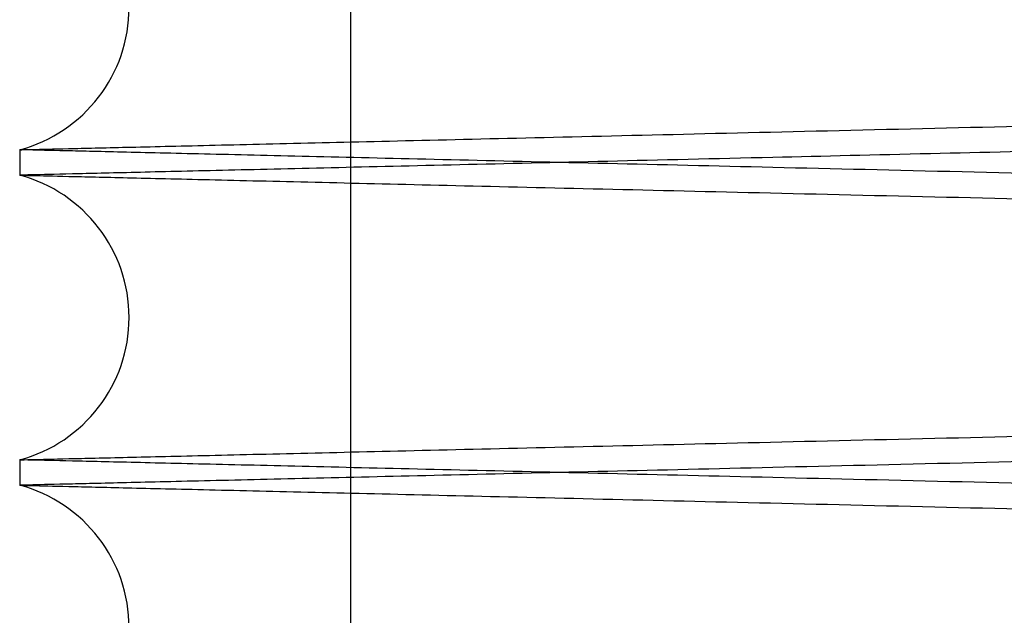
# Paper-space layout 'sales side' of a CAD drawing. Units: inches. Extents: x 0.2 to 10.5, y -0.5 to 7.5.
# Drawn here: x 8.1 to 8.1, y 3.1 to 3.1 of the extents above; entities that cross this region are included whole.
import ezdxf

# ---------------------------------------------------------------- set-up
doc = ezdxf.new("R2010")
doc.units = ezdxf.units.IN
doc.header["$MEASUREMENT"] = 0

psp = doc.layouts.new('sales side')

# ---------------------------------------------------------------- linework, layer by layer
for p, q in [((8.070664931715793, 3.158668743639447), (8.070664931715799, 3.060068743639444)), ((8.070664931715793, 3.158668743639447), (8.070664931715799, 3.060068743639444)), ((8.062138378040585, 3.140982974545377), (8.062138378040585, 3.140327082128269)), ((8.062138378040585, 3.140982974545377), (8.062138378040585, 3.140327082128269)), ((8.062138378040585, 3.132984167180194), (8.062138378040585, 3.13232827476349)), ((8.062138378040585, 3.132984167180194), (8.062138378040585, 3.13232827476349))]:
    psp.add_line(p, q)
for centre, radius, start, end in [((8.061158378031584, 3.144654432019214), 0.003800000000001952, 284.9451800084728, 75.05481999291501), ((8.061158378032339, 3.136655624654232), 0.003800000000000763, 284.9451799967029, 75.05482000330477), ((8.061158378033094, 3.128656817289251), 0.003800000000002148, 284.945179984921, 75.05482001509192)]:
    psp.add_arc(centre, radius, start, end)
for points, knots in [([(8.231738378040676, 3.144338014797911), (8.231672966771189, 3.14433646213836), (8.231546964671573, 3.144333471241454), (8.230561259203883, 3.144310074023594), (8.2290548453775, 3.144274318049554), (8.226935108743382, 3.144224006521583), (8.224246632189047, 3.144160199915531), (8.221016115902891, 3.144083534831925), (8.217285494925083, 3.143995009891268), (8.213014889785027, 3.143893683221667), (8.208278504596684, 3.143781320810497), (8.203118292041925, 3.143658923655594), (8.197592917626553, 3.143527889133236), (8.191648887555111, 3.143386955779614), (8.185397990805036, 3.143238781989463), (8.17889223925551, 3.143084607703368), (8.172194132851244, 3.142925920260761), (8.165243592744135, 3.14276130376934), (8.158176249008879, 3.14259397784103), (8.151054342780077, 3.14242542064303), (8.143937648721758, 3.142257049596574), (8.136765318078519, 3.142087428744714), (8.129682079476188, 3.141919983418014), (8.122747399367652, 3.14175611784161), (8.116015269998593, 3.141597104215151), (8.109430837482535, 3.141441643985855), (8.103611762270729, 3.141304311366992), (8.098538802153303, 3.141184629873269), (8.094078771520783, 3.14107943991103), (8.089737795380032, 3.14097708845717), (8.085498363311736, 3.140877160785092), (8.081287517101488, 3.140777935471565), (8.077199724720035, 3.140681638453266), (8.073388538431692, 3.140591883380866), (8.0700602544343, 3.140513521014666), (8.06725894643392, 3.140447580679343), (8.06501894405959, 3.140394862758952), (8.06338551527415, 3.140356425840244), (8.062335954752456, 3.14033173069116), (8.062204413277708, 3.140328635797979), (8.06213837804067, 3.14032708212827)], [0, 0, 0, 0, 0.02856080627197435, 0.05501684320272278, 0.0816579219156511, 0.1085855747907142, 0.1359057648870852, 0.1623856335295313, 0.1890509846324477, 0.2159301437327938, 0.243249918705156, 0.2697361035556679, 0.2964078030104635, 0.3232933443134871, 0.3506195722287673, 0.3770891303421307, 0.4037437567010953, 0.4306849863529347, 0.4580187910568651, 0.4844942107892886, 0.5111547770600149, 0.538102093748445, 0.5654422076146315, 0.5919195159180513, 0.6185820335507453, 0.6455314253426189, 0.6728738030462514, 0.693186806656345, 0.7135830533481324, 0.7354159047394929, 0.7573522551127707, 0.7803054068417178, 0.8067734559175598, 0.8334750329623375, 0.8603668187593568, 0.8876999184731097, 0.9152303604567589, 0.9429695096488593, 0.97137007961862, 1, 1, 1, 1]), ([(8.231738378040676, 3.144338014797911), (8.231672966771189, 3.14433646213836), (8.231546964671573, 3.144333471241454), (8.230561259203883, 3.144310074023594), (8.2290548453775, 3.144274318049554), (8.226935108743382, 3.144224006521583), (8.224246632189047, 3.144160199915531), (8.221016115902891, 3.144083534831925), (8.217285494925083, 3.143995009891268), (8.213014889785027, 3.143893683221667), (8.208278504596684, 3.143781320810497), (8.203118292041925, 3.143658923655594), (8.197592917626553, 3.143527889133236), (8.191648887555111, 3.143386955779614), (8.185397990805036, 3.143238781989463), (8.17889223925551, 3.143084607703368), (8.172194132851244, 3.142925920260761), (8.165243592744135, 3.14276130376934), (8.158176249008879, 3.14259397784103), (8.151054342780077, 3.14242542064303), (8.143937648721758, 3.142257049596574), (8.136765318078519, 3.142087428744714), (8.129682079476188, 3.141919983418014), (8.122747399367652, 3.14175611784161), (8.116015269998593, 3.141597104215151), (8.109430837482535, 3.141441643985855), (8.103611762270729, 3.141304311366992), (8.098538802153303, 3.141184629873269), (8.094078771520783, 3.14107943991103), (8.089737795380032, 3.14097708845717), (8.085498363311736, 3.140877160785092), (8.081287517101488, 3.140777935471565), (8.077199724720035, 3.140681638453266), (8.073388538431692, 3.140591883380866), (8.0700602544343, 3.140513521014666), (8.06725894643392, 3.140447580679343), (8.06501894405959, 3.140394862758952), (8.06338551527415, 3.140356425840244), (8.062335954752456, 3.14033173069116), (8.062204413277708, 3.140328635797979), (8.06213837804067, 3.14032708212827)], [0, 0, 0, 0, 0.02856080627197435, 0.05501684320272278, 0.0816579219156511, 0.1085855747907142, 0.1359057648870852, 0.1623856335295313, 0.1890509846324477, 0.2159301437327938, 0.243249918705156, 0.2697361035556679, 0.2964078030104635, 0.3232933443134871, 0.3506195722287673, 0.3770891303421307, 0.4037437567010953, 0.4306849863529347, 0.4580187910568651, 0.4844942107892886, 0.5111547770600149, 0.538102093748445, 0.5654422076146315, 0.5919195159180513, 0.6185820335507453, 0.6455314253426189, 0.6728738030462514, 0.693186806656345, 0.7135830533481324, 0.7354159047394929, 0.7573522551127707, 0.7803054068417178, 0.8067734559175598, 0.8334750329623375, 0.8603668187593568, 0.8876999184731097, 0.9152303604567589, 0.9429695096488593, 0.97137007961862, 1, 1, 1, 1]), ([(8.062138378040675, 3.140982974545379), (8.0622037727222, 3.140984519658848), (8.062329524247351, 3.140987490854224), (8.063311743053479, 3.14101069751142), (8.064815020924007, 3.141046213001209), (8.06693523633671, 3.141096299558568), (8.06962617868973, 3.141159861059122), (8.072845799035822, 3.141235899028522), (8.0765729507354, 3.14132390812322), (8.080847798964793, 3.141424829203256), (8.085591355840217, 3.141536788752703), (8.090735142986087, 3.141658162215292), (8.096257919150485, 3.14178844026862), (8.10220936827282, 3.14192878474523), (8.10847156772123, 3.142076404217963), (8.11496122504209, 3.142229327261905), (8.121658175299864, 3.142387071974263), (8.12861651560496, 3.142550903654829), (8.135692386204092, 3.142717426995845), (8.142797035698173, 3.142884550050215), (8.149913611449836, 3.143051875046172), (8.15709472432432, 3.14322063550594), (8.16418646076715, 3.143387212668136), (8.171104769684959, 3.143549636462488), (8.17783746321928, 3.143707626560667), (8.184432116839668, 3.143862303455635), (8.190413315586037, 3.144002524734432), (8.19578489714586, 3.144128404939907), (8.198909548677209, 3.144201597057261), (8.20047571650309, 3.1442382831127)], [0, 0, 0, 0, 0.0398053528359897, 0.07654420377518416, 0.1135381424003935, 0.151336569720995, 0.1894129601996218, 0.2261518016359788, 0.2631456434245085, 0.3009436369425821, 0.3390194536628294, 0.3757669974598298, 0.4127695858920269, 0.450576456331138, 0.4886611931982253, 0.5254186957677918, 0.5624313235823626, 0.6002485261676568, 0.6383437149463054, 0.6751092119949863, 0.712129940180388, 0.74995564888093, 0.7880595152823734, 0.8248275342014879, 0.8618508684986698, 0.8996795221192482, 0.9377864806371415, 0.9688167428004323, 1, 1, 1, 1]), ([(8.062138378040675, 3.140982974545379), (8.0622037727222, 3.140984519658848), (8.062329524247351, 3.140987490854224), (8.063311743053479, 3.14101069751142), (8.064815020924007, 3.141046213001209), (8.06693523633671, 3.141096299558568), (8.06962617868973, 3.141159861059122), (8.072845799035822, 3.141235899028522), (8.0765729507354, 3.14132390812322), (8.080847798964793, 3.141424829203256), (8.085591355840217, 3.141536788752703), (8.090735142986087, 3.141658162215292), (8.096257919150485, 3.14178844026862), (8.10220936827282, 3.14192878474523), (8.10847156772123, 3.142076404217963), (8.11496122504209, 3.142229327261905), (8.121658175299864, 3.142387071974263), (8.12861651560496, 3.142550903654829), (8.135692386204092, 3.142717426995845), (8.142797035698173, 3.142884550050215), (8.149913611449836, 3.143051875046172), (8.15709472432432, 3.14322063550594), (8.16418646076715, 3.143387212668136), (8.171104769684959, 3.143549636462488), (8.17783746321928, 3.143707626560667), (8.184432116839668, 3.143862303455635), (8.190413315586037, 3.144002524734432), (8.19578489714586, 3.144128404939907), (8.198909548677209, 3.144201597057261), (8.20047571650309, 3.1442382831127)], [0, 0, 0, 0, 0.0398053528359897, 0.07654420377518416, 0.1135381424003935, 0.151336569720995, 0.1894129601996218, 0.2261518016359788, 0.2631456434245085, 0.3009436369425821, 0.3390194536628294, 0.3757669974598298, 0.4127695858920269, 0.450576456331138, 0.4886611931982253, 0.5254186957677918, 0.5624313235823626, 0.6002485261676568, 0.6383437149463054, 0.6751092119949863, 0.712129940180388, 0.74995564888093, 0.7880595152823734, 0.8248275342014879, 0.8618508684986698, 0.8996795221192482, 0.9377864806371415, 0.9688167428004323, 1, 1, 1, 1]), ([(8.231738378040676, 3.136972041875357), (8.231672962629737, 3.136973594633213), (8.231546897839445, 3.136976587018197), (8.230560319210582, 3.137000004961839), (8.229053119854118, 3.137035779579725), (8.226933501521094, 3.137086088296517), (8.224246632013156, 3.137149856761913), (8.221016115949745, 3.137226521840251), (8.21728549491239, 3.137315046782323), (8.213014889788512, 3.137416373451551), (8.208278504595759, 3.137528735862836), (8.203118292042262, 3.137651133017716), (8.197592917626148, 3.137782167540105), (8.191648887556436, 3.137923100893691), (8.185397990800164, 3.138071274684004), (8.178892239273113, 3.138225448969581), (8.17219413278473, 3.13838413641419), (8.165243592996921, 3.13854875289808), (8.158176248063315, 3.138716078854723), (8.151050070436662, 3.138884737145895), (8.14393333360388, 3.139053109147049), (8.136761084466217, 3.139222728009725), (8.129682079718291, 3.13939007324985), (8.122747395313615, 3.139553938927437), (8.116015286220609, 3.139712952075898), (8.109430775604698, 3.139868414146559), (8.103131411549809, 3.140017081790712), (8.097163512162732, 3.140157869911752), (8.091576641635491, 3.140289618425241), (8.086324122851796, 3.140413436460534), (8.081521515134583, 3.140526608871607), (8.077198541698111, 3.140628446083273), (8.073387546407174, 3.140718196649587), (8.070060256787059, 3.140796535603501), (8.067258945794283, 3.140862476009365), (8.065018944232753, 3.140915193910606), (8.063385515226607, 3.140953630834518), (8.062335954764562, 3.140978325982199), (8.062204413281755, 3.140981420875572), (8.06213837804067, 3.140982974545377)], [0, 0, 0, 0, 0.02856113035278252, 0.05504135580427336, 0.0817071309605267, 0.1085868080041347, 0.1359073081039889, 0.1623874772147491, 0.1890531308906601, 0.2159325949900942, 0.2432526799612095, 0.2697391653517006, 0.2964111674515189, 0.3232970138260524, 0.3506235518133208, 0.3770934102779879, 0.4037483390882352, 0.4306898744434732, 0.4580239893053924, 0.4844997094556501, 0.5112088902306631, 0.5381082014684183, 0.565448625564165, 0.591926234306818, 0.6185890544803822, 0.6455387520682676, 0.6728814400271473, 0.6993561574914986, 0.7260644458744027, 0.7529629788257738, 0.780302913625746, 0.8067951754728039, 0.8334731433956954, 0.8603652343350796, 0.8876986441988002, 0.915229398571666, 0.9429688625212034, 0.9713697547535689, 1, 1, 1, 1]), ([(8.231738378040676, 3.136972041875357), (8.231672962629737, 3.136973594633213), (8.231546897839445, 3.136976587018197), (8.230560319210582, 3.137000004961839), (8.229053119854118, 3.137035779579725), (8.226933501521094, 3.137086088296517), (8.224246632013156, 3.137149856761913), (8.221016115949745, 3.137226521840251), (8.21728549491239, 3.137315046782323), (8.213014889788512, 3.137416373451551), (8.208278504595759, 3.137528735862836), (8.203118292042262, 3.137651133017716), (8.197592917626148, 3.137782167540105), (8.191648887556436, 3.137923100893691), (8.185397990800164, 3.138071274684004), (8.178892239273113, 3.138225448969581), (8.17219413278473, 3.13838413641419), (8.165243592996921, 3.13854875289808), (8.158176248063315, 3.138716078854723), (8.151050070436662, 3.138884737145895), (8.14393333360388, 3.139053109147049), (8.136761084466217, 3.139222728009725), (8.129682079718291, 3.13939007324985), (8.122747395313615, 3.139553938927437), (8.116015286220609, 3.139712952075898), (8.109430775604698, 3.139868414146559), (8.103131411549809, 3.140017081790712), (8.097163512162732, 3.140157869911752), (8.091576641635491, 3.140289618425241), (8.086324122851796, 3.140413436460534), (8.081521515134583, 3.140526608871607), (8.077198541698111, 3.140628446083273), (8.073387546407174, 3.140718196649587), (8.070060256787059, 3.140796535603501), (8.067258945794283, 3.140862476009365), (8.065018944232753, 3.140915193910606), (8.063385515226607, 3.140953630834518), (8.062335954764562, 3.140978325982199), (8.062204413281755, 3.140981420875572), (8.06213837804067, 3.140982974545377)], [0, 0, 0, 0, 0.02856113035278252, 0.05504135580427336, 0.0817071309605267, 0.1085868080041347, 0.1359073081039889, 0.1623874772147491, 0.1890531308906601, 0.2159325949900942, 0.2432526799612095, 0.2697391653517006, 0.2964111674515189, 0.3232970138260524, 0.3506235518133208, 0.3770934102779879, 0.4037483390882352, 0.4306898744434732, 0.4580239893053924, 0.4844997094556501, 0.5112088902306631, 0.5381082014684183, 0.565448625564165, 0.591926234306818, 0.6185890544803822, 0.6455387520682676, 0.6728814400271473, 0.6993561574914986, 0.7260644458744027, 0.7529629788257738, 0.780302913625746, 0.8067951754728039, 0.8334731433956954, 0.8603652343350796, 0.8876986441988002, 0.915229398571666, 0.9429688625212034, 0.9713697547535689, 1, 1, 1, 1]), ([(8.062138378040675, 3.140327082128269), (8.062203793460759, 3.140325536524817), (8.06232985841331, 3.140322557923968), (8.063316439364328, 3.14029924820364), (8.064823644579779, 3.140263639942742), (8.066943272000108, 3.140213567308193), (8.069630153884756, 3.140150101718365), (8.072860685779032, 3.1400738060707), (8.076591326185502, 3.139985714702222), (8.08086195482523, 3.139884893357333), (8.085598364310782, 3.139773102503876), (8.090758600809105, 3.13965134096648), (8.096283997688985, 3.139521001355062), (8.102228053034684, 3.139380831470741), (8.108478971277963, 3.139233477930694), (8.1149847391497, 3.139080175355659), (8.121682855661954, 3.138922403520063), (8.128633406039464, 3.138758755520091), (8.135700754381956, 3.138592432741044), (8.142826927329038, 3.138424803526482), (8.149943650864504, 3.13825747556072), (8.15711588545015, 3.138088924116883), (8.164194870691684, 3.137922646463415), (8.171129530695145, 3.137759838942397), (8.177861610816, 3.137601863619461), (8.184446091430559, 3.137447425735865), (8.190745427442574, 3.137299745515883), (8.196713300977223, 3.137159898898359), (8.202300148096231, 3.137029036456608), (8.207552643976475, 3.136906055142548), (8.212355235743434, 3.136793650383178), (8.216678199428662, 3.136692505944959), (8.22048919015151, 3.136603367282778), (8.223816476074628, 3.136525563396716), (8.226617790113883, 3.136460073845785), (8.228857798674158, 3.136407716641901), (8.230491235288149, 3.13636954282095), (8.231540800450944, 3.136345016790266), (8.231672342510704, 3.136341943095708), (8.231738378040669, 3.136340400067952)], [0, 0, 0, 0, 0.02856117864532685, 0.05504151201987167, 0.08170739583743122, 0.1085871824816898, 0.1359077942373632, 0.1623880717339639, 0.1890538350512935, 0.2159334104872082, 0.243253610559167, 0.2697401519103679, 0.2964122110987509, 0.3232981162129932, 0.3506247166780769, 0.377094555709493, 0.4037494657835921, 0.4306909838903267, 0.4580250838220034, 0.4845007066414533, 0.5112097898946178, 0.5381090035290615, 0.5654493298377782, 0.5919268016137644, 0.6185894837256447, 0.645539041281613, 0.6728815862489653, 0.6993561926713195, 0.7260643679815981, 0.7529627859045246, 0.7803026007551789, 0.8067948331817569, 0.8334727704615864, 0.8603648289478303, 0.8876982022857504, 0.9152290660132114, 0.9429686398881586, 0.9713696433173047, 1, 1, 1, 1]), ([(8.062138378040675, 3.140327082128269), (8.062203793460759, 3.140325536524817), (8.06232985841331, 3.140322557923968), (8.063316439364328, 3.14029924820364), (8.064823644579779, 3.140263639942742), (8.066943272000108, 3.140213567308193), (8.069630153884756, 3.140150101718365), (8.072860685779032, 3.1400738060707), (8.076591326185502, 3.139985714702222), (8.08086195482523, 3.139884893357333), (8.085598364310782, 3.139773102503876), (8.090758600809105, 3.13965134096648), (8.096283997688985, 3.139521001355062), (8.102228053034684, 3.139380831470741), (8.108478971277963, 3.139233477930694), (8.1149847391497, 3.139080175355659), (8.121682855661954, 3.138922403520063), (8.128633406039464, 3.138758755520091), (8.135700754381956, 3.138592432741044), (8.142826927329038, 3.138424803526482), (8.149943650864504, 3.13825747556072), (8.15711588545015, 3.138088924116883), (8.164194870691684, 3.137922646463415), (8.171129530695145, 3.137759838942397), (8.177861610816, 3.137601863619461), (8.184446091430559, 3.137447425735865), (8.190745427442574, 3.137299745515883), (8.196713300977223, 3.137159898898359), (8.202300148096231, 3.137029036456608), (8.207552643976475, 3.136906055142548), (8.212355235743434, 3.136793650383178), (8.216678199428662, 3.136692505944959), (8.22048919015151, 3.136603367282778), (8.223816476074628, 3.136525563396716), (8.226617790113883, 3.136460073845785), (8.228857798674158, 3.136407716641901), (8.230491235288149, 3.13636954282095), (8.231540800450944, 3.136345016790266), (8.231672342510704, 3.136341943095708), (8.231738378040669, 3.136340400067952)], [0, 0, 0, 0, 0.02856117864532685, 0.05504151201987167, 0.08170739583743122, 0.1085871824816898, 0.1359077942373632, 0.1623880717339639, 0.1890538350512935, 0.2159334104872082, 0.243253610559167, 0.2697401519103679, 0.2964122110987509, 0.3232981162129932, 0.3506247166780769, 0.377094555709493, 0.4037494657835921, 0.4306909838903267, 0.4580250838220034, 0.4845007066414533, 0.5112097898946178, 0.5381090035290615, 0.5654493298377782, 0.5919268016137644, 0.6185894837256447, 0.645539041281613, 0.6728815862489653, 0.6993561926713195, 0.7260643679815981, 0.7529627859045246, 0.7803026007551789, 0.8067948331817569, 0.8334727704615864, 0.8603648289478303, 0.8876982022857504, 0.9152290660132114, 0.9429686398881586, 0.9713696433173047, 1, 1, 1, 1]), ([(8.062138378040675, 3.132984167180194), (8.062203789319302, 3.132985712685798), (8.062329791581007, 3.132988689805427), (8.063315499367627, 3.13301197889575), (8.064821919048745, 3.133047568600895), (8.066941664769924, 3.133097644036593), (8.069630153708895, 3.133161147585953), (8.07286068582575, 3.133237443238865), (8.07659132617333, 3.133325534605958), (8.080861954826714, 3.133426355951145), (8.085598364317343, 3.133538146804747), (8.090758600782328, 3.133659908341356), (8.096283997791, 3.133790247955801), (8.102228052647744, 3.133930417828632), (8.108478972728584, 3.134077771411869), (8.114984733912003, 3.134231073829696), (8.12168287547144, 3.134388846254043), (8.128633330774743, 3.134552492019226), (8.13516173488517, 3.134706131290436), (8.141175347279775, 3.134847597179084), (8.146727235881276, 3.134978154508698), (8.1524248745226, 3.135112088575087), (8.15832322365497, 3.135250685688408), (8.164572661625003, 3.135397472372993), (8.17112958118374, 3.135551411553257), (8.177861597045787, 3.135709385365232), (8.184446095371925, 3.135863823665264), (8.190745425777035, 3.136011503753503), (8.196709721211331, 3.136151266524548), (8.202296872468638, 3.136282136143988), (8.207549771004361, 3.136405126924037), (8.21235381341821, 3.136517565635724), (8.216676980885598, 3.136618714858885), (8.220488207761118, 3.136707859053895), (8.223816475793702, 3.136785685905185), (8.22661779019025, 3.136851175464487), (8.228857798653483, 3.136903532666093), (8.230491235293826, 3.136941706487663), (8.231540800449496, 3.13696623251818), (8.231672342510223, 3.136969306212762), (8.231738378040676, 3.136970849240529)], [0, 0, 0, 0, 0.02856085475939538, 0.05501699968833643, 0.08165818713673532, 0.1085859500069651, 0.1359062519448295, 0.1623862291530709, 0.1890516900786203, 0.2159309606981235, 0.2432508509569347, 0.2697370919487527, 0.2964088486739884, 0.3232944489000177, 0.3506207394793777, 0.3770902783408167, 0.4037448861462171, 0.4306860987340891, 0.458019888694956, 0.4783335599202573, 0.4987304393107301, 0.5205638587693787, 0.542500709109352, 0.565454258773808, 0.591931430293272, 0.6185938100483085, 0.6455430619942601, 0.6728852968950744, 0.6993596030933885, 0.7260191367676279, 0.752965587656316, 0.7803050924713915, 0.8067731125030334, 0.8334746588930111, 0.8603664124212547, 0.8876994757966624, 0.9152300273220452, 0.942969286628119, 0.9713699679877273, 1, 1, 1, 1]), ([(8.062138378040675, 3.132984167180194), (8.062203789319302, 3.132985712685798), (8.062329791581007, 3.132988689805427), (8.063315499367627, 3.13301197889575), (8.064821919048745, 3.133047568600895), (8.066941664769924, 3.133097644036593), (8.069630153708895, 3.133161147585953), (8.07286068582575, 3.133237443238865), (8.07659132617333, 3.133325534605958), (8.080861954826714, 3.133426355951145), (8.085598364317343, 3.133538146804747), (8.090758600782328, 3.133659908341356), (8.096283997791, 3.133790247955801), (8.102228052647744, 3.133930417828632), (8.108478972728584, 3.134077771411869), (8.114984733912003, 3.134231073829696), (8.12168287547144, 3.134388846254043), (8.128633330774743, 3.134552492019226), (8.13516173488517, 3.134706131290436), (8.141175347279775, 3.134847597179084), (8.146727235881276, 3.134978154508698), (8.1524248745226, 3.135112088575087), (8.15832322365497, 3.135250685688408), (8.164572661625003, 3.135397472372993), (8.17112958118374, 3.135551411553257), (8.177861597045787, 3.135709385365232), (8.184446095371925, 3.135863823665264), (8.190745425777035, 3.136011503753503), (8.196709721211331, 3.136151266524548), (8.202296872468638, 3.136282136143988), (8.207549771004361, 3.136405126924037), (8.21235381341821, 3.136517565635724), (8.216676980885598, 3.136618714858885), (8.220488207761118, 3.136707859053895), (8.223816475793702, 3.136785685905185), (8.22661779019025, 3.136851175464487), (8.228857798653483, 3.136903532666093), (8.230491235293826, 3.136941706487663), (8.231540800449496, 3.13696623251818), (8.231672342510223, 3.136969306212762), (8.231738378040676, 3.136970849240529)], [0, 0, 0, 0, 0.02856085475939538, 0.05501699968833643, 0.08165818713673532, 0.1085859500069651, 0.1359062519448295, 0.1623862291530709, 0.1890516900786203, 0.2159309606981235, 0.2432508509569347, 0.2697370919487527, 0.2964088486739884, 0.3232944489000177, 0.3506207394793777, 0.3770902783408167, 0.4037448861462171, 0.4306860987340891, 0.458019888694956, 0.4783335599202573, 0.4987304393107301, 0.5205638587693787, 0.542500709109352, 0.565454258773808, 0.591931430293272, 0.6185938100483085, 0.6455430619942601, 0.6728852968950744, 0.6993596030933885, 0.7260191367676279, 0.752965587656316, 0.7803050924713915, 0.8067731125030334, 0.8334746588930111, 0.8603664124212547, 0.8876994757966624, 0.9152300273220452, 0.942969286628119, 0.9713699679877273, 1, 1, 1, 1]), ([(8.231738378040669, 3.136339207432739), (8.231672966771193, 3.136337654773189), (8.231546964671596, 3.136334663876287), (8.230561259203865, 3.136311266658422), (8.22905484537751, 3.136275510684389), (8.226935108743385, 3.136225199156419), (8.224246632189056, 3.136161392550372), (8.22101611590289, 3.13608472746677), (8.217285494925079, 3.135996202526123), (8.213014889785038, 3.135894875856526), (8.208278504596654, 3.135782513445367), (8.203118292042053, 3.135660116290477), (8.197592917626045, 3.135529081768113), (8.191648887557038, 3.135388148414562), (8.185397990797833, 3.135239974624209), (8.178892239281547, 3.135085800338913), (8.172194132752807, 3.134927112893378), (8.165243593118186, 3.134762496413132), (8.158176247609662, 3.134595170442965), (8.151054347832178, 3.134426613397314), (8.143937629614117, 3.134258241780406), (8.136765390677102, 3.134088623093962), (8.130222263210678, 3.133933945817627), (8.124347242464172, 3.13379511314717), (8.11904167330913, 3.133669776749489), (8.113721928616295, 3.133544146759118), (8.10834959991082, 3.133417317941187), (8.102806447374206, 3.133286501324996), (8.097167046845689, 3.133153462782035), (8.091579929561643, 3.133021708402506), (8.086326992494403, 3.132897880470474), (8.081522938344532, 3.132784673974787), (8.077199760018331, 3.132682831920407), (8.073388528868525, 3.132593075790658), (8.070060257050732, 3.132514713711531), (8.067258945722607, 3.132448773297783), (8.065018944252149, 3.132396055398705), (8.063385515221281, 3.132357618474214), (8.062335954765926, 3.132332923326701), (8.062204413282215, 3.132329828433306), (8.062138378040675, 3.13232827476349)], [0, 0, 0, 0, 0.0285608063242269, 0.05501684330339258, 0.08165792206506726, 0.108585574989405, 0.1359057651357715, 0.1623856338266823, 0.1890509849784022, 0.2159301441279407, 0.2432499191502794, 0.2697361040492867, 0.2964078035528708, 0.3232933449050762, 0.3506195728703647, 0.377089131032169, 0.4037437574399119, 0.4306849871410114, 0.4580187918949977, 0.4844942116758919, 0.5111547779953634, 0.5381020947331283, 0.565442208649344, 0.585757419020482, 0.6061558644749488, 0.6279910219795993, 0.6499296594069903, 0.6728851523146713, 0.6993595694210125, 0.7260192155469803, 0.7529657818136584, 0.7803054064396522, 0.8067734555639275, 0.8334750326575572, 0.8603668185038045, 0.8876999182675714, 0.9152303603016085, 0.9429695095444793, 0.9713700795662205, 1, 1, 1, 1]), ([(8.231738378040669, 3.136339207432739), (8.231672966771193, 3.136337654773189), (8.231546964671596, 3.136334663876287), (8.230561259203865, 3.136311266658422), (8.22905484537751, 3.136275510684389), (8.226935108743385, 3.136225199156419), (8.224246632189056, 3.136161392550372), (8.22101611590289, 3.13608472746677), (8.217285494925079, 3.135996202526123), (8.213014889785038, 3.135894875856526), (8.208278504596654, 3.135782513445367), (8.203118292042053, 3.135660116290477), (8.197592917626045, 3.135529081768113), (8.191648887557038, 3.135388148414562), (8.185397990797833, 3.135239974624209), (8.178892239281547, 3.135085800338913), (8.172194132752807, 3.134927112893378), (8.165243593118186, 3.134762496413132), (8.158176247609662, 3.134595170442965), (8.151054347832178, 3.134426613397314), (8.143937629614117, 3.134258241780406), (8.136765390677102, 3.134088623093962), (8.130222263210678, 3.133933945817627), (8.124347242464172, 3.13379511314717), (8.11904167330913, 3.133669776749489), (8.113721928616295, 3.133544146759118), (8.10834959991082, 3.133417317941187), (8.102806447374206, 3.133286501324996), (8.097167046845689, 3.133153462782035), (8.091579929561643, 3.133021708402506), (8.086326992494403, 3.132897880470474), (8.081522938344532, 3.132784673974787), (8.077199760018331, 3.132682831920407), (8.073388528868525, 3.132593075790658), (8.070060257050732, 3.132514713711531), (8.067258945722607, 3.132448773297783), (8.065018944252149, 3.132396055398705), (8.063385515221281, 3.132357618474214), (8.062335954765926, 3.132332923326701), (8.062204413282215, 3.132329828433306), (8.062138378040675, 3.13232827476349)], [0, 0, 0, 0, 0.0285608063242269, 0.05501684330339258, 0.08165792206506726, 0.108585574989405, 0.1359057651357715, 0.1623856338266823, 0.1890509849784022, 0.2159301441279407, 0.2432499191502794, 0.2697361040492867, 0.2964078035528708, 0.3232933449050762, 0.3506195728703647, 0.377089131032169, 0.4037437574399119, 0.4306849871410114, 0.4580187918949977, 0.4844942116758919, 0.5111547779953634, 0.5381020947331283, 0.565442208649344, 0.585757419020482, 0.6061558644749488, 0.6279910219795993, 0.6499296594069903, 0.6728851523146713, 0.6993595694210125, 0.7260192155469803, 0.7529657818136584, 0.7803054064396522, 0.8067734555639275, 0.8334750326575572, 0.8603668185038045, 0.8876999182675714, 0.9152303603016085, 0.9429695095444793, 0.9713700795662205, 1, 1, 1, 1]), ([(8.231738378040676, 3.128973234510569), (8.231672962629741, 3.128974787268423), (8.231546897839454, 3.128977779653406), (8.23056031921058, 3.12900119759705), (8.22905311985412, 3.12903697221493), (8.226933501521096, 3.129087280931719), (8.224246632013156, 3.129151049397113), (8.221016115949745, 3.129227714475444), (8.21728549491239, 3.129316239417509), (8.213014889788512, 3.129417566086728), (8.208278504595754, 3.129529928498005), (8.20311829204225, 3.129652325652875), (8.197592917626142, 3.129783360175254), (8.19164888755643, 3.129924293528825), (8.185397990800155, 3.13007246731913), (8.178892239273102, 3.13022664160469), (8.172194132784716, 3.13038532904929), (8.165243592996909, 3.130549945533159), (8.158176248063308, 3.130717271489785), (8.151050070436652, 3.130885929780945), (8.143933333603867, 3.131054301782079), (8.136761084466206, 3.13122392064474), (8.129682079718282, 3.131391265884843), (8.122747395313608, 3.131555131562416), (8.1160152862206, 3.131714144710865), (8.109430775604698, 3.131869606781484), (8.103131411549803, 3.132018274425643), (8.097163512162725, 3.132159062546667), (8.091576641635495, 3.132290811060138), (8.086324122851792, 3.132414629095417), (8.081521515134584, 3.132527801506479), (8.07719854169811, 3.132629638718133), (8.073387546407178, 3.132719389284436), (8.070060256787048, 3.132797728238338), (8.067258945794284, 3.1328636686442), (8.065018944232744, 3.132916386545428), (8.06338551522661, 3.132954823469342), (8.062335954764562, 3.132979518617015), (8.062204413281755, 3.13298261351039), (8.06213837804067, 3.132984167180195)], [0, 0, 0, 0, 0.02856113035278476, 0.05504135580427628, 0.0817071309605429, 0.1085868080041588, 0.1359073081040086, 0.1623874772147644, 0.1890531308906733, 0.215932594990116, 0.2432526799612452, 0.2697391653517495, 0.2964111674515612, 0.3232970138260987, 0.3506235518133565, 0.3770934102780399, 0.4037483390883029, 0.4306898744435224, 0.4580239893054214, 0.4844997094556968, 0.5112088902307089, 0.5381082014684426, 0.5654486255642076, 0.5919262343068651, 0.6185890544804034, 0.6455387520682784, 0.6728814400271715, 0.6993561574915151, 0.7260644458744167, 0.7529629788257838, 0.7803029136257656, 0.8067951754728192, 0.8334731433957085, 0.8603652343350838, 0.8876986441988041, 0.9152293985716765, 0.9429688625212048, 0.9713697547535682, 1, 1, 1, 1]), ([(8.231738378040676, 3.128973234510569), (8.231672962629741, 3.128974787268423), (8.231546897839454, 3.128977779653406), (8.23056031921058, 3.12900119759705), (8.22905311985412, 3.12903697221493), (8.226933501521096, 3.129087280931719), (8.224246632013156, 3.129151049397113), (8.221016115949745, 3.129227714475444), (8.21728549491239, 3.129316239417509), (8.213014889788512, 3.129417566086728), (8.208278504595754, 3.129529928498005), (8.20311829204225, 3.129652325652875), (8.197592917626142, 3.129783360175254), (8.19164888755643, 3.129924293528825), (8.185397990800155, 3.13007246731913), (8.178892239273102, 3.13022664160469), (8.172194132784716, 3.13038532904929), (8.165243592996909, 3.130549945533159), (8.158176248063308, 3.130717271489785), (8.151050070436652, 3.130885929780945), (8.143933333603867, 3.131054301782079), (8.136761084466206, 3.13122392064474), (8.129682079718282, 3.131391265884843), (8.122747395313608, 3.131555131562416), (8.1160152862206, 3.131714144710865), (8.109430775604698, 3.131869606781484), (8.103131411549803, 3.132018274425643), (8.097163512162725, 3.132159062546667), (8.091576641635495, 3.132290811060138), (8.086324122851792, 3.132414629095417), (8.081521515134584, 3.132527801506479), (8.07719854169811, 3.132629638718133), (8.073387546407178, 3.132719389284436), (8.070060256787048, 3.132797728238338), (8.067258945794284, 3.1328636686442), (8.065018944232744, 3.132916386545428), (8.06338551522661, 3.132954823469342), (8.062335954764562, 3.132979518617015), (8.062204413281755, 3.13298261351039), (8.06213837804067, 3.132984167180195)], [0, 0, 0, 0, 0.02856113035278476, 0.05504135580427628, 0.0817071309605429, 0.1085868080041588, 0.1359073081040086, 0.1623874772147644, 0.1890531308906733, 0.215932594990116, 0.2432526799612452, 0.2697391653517495, 0.2964111674515612, 0.3232970138260987, 0.3506235518133565, 0.3770934102780399, 0.4037483390883029, 0.4306898744435224, 0.4580239893054214, 0.4844997094556968, 0.5112088902307089, 0.5381082014684426, 0.5654486255642076, 0.5919262343068651, 0.6185890544804034, 0.6455387520682784, 0.6728814400271715, 0.6993561574915151, 0.7260644458744167, 0.7529629788257838, 0.7803029136257656, 0.8067951754728192, 0.8334731433957085, 0.8603652343350838, 0.8876986441988041, 0.9152293985716765, 0.9429688625212048, 0.9713697547535682, 1, 1, 1, 1]), ([(8.062138378040675, 3.132328274763494), (8.062203793460755, 3.132326729160041), (8.062329858413307, 3.132323750559191), (8.06331643936434, 3.13230044083886), (8.064823644579764, 3.132264832577961), (8.066943272000117, 3.132214759943406), (8.069630153884763, 3.132151294353573), (8.072860685779029, 3.132074998705902), (8.076591326185502, 3.131986907337417), (8.08086195482523, 3.131886085992517), (8.085598364310776, 3.131774295139056), (8.090758600809107, 3.131652533601646), (8.096283997688982, 3.131522193990216), (8.10222805303469, 3.13138202410588), (8.108478971277968, 3.131234670565819), (8.114984739149707, 3.131081367990773), (8.121682855661962, 3.130923596155158), (8.128633406039471, 3.130759948155172), (8.135700754381956, 3.130593625376108), (8.142826927329033, 3.13042599616153), (8.1499436508645, 3.130258668195752), (8.157115885450148, 3.130090116751895), (8.164194870691684, 3.129923839098413), (8.171129530695145, 3.129761031577377), (8.177861610815997, 3.129603056254425), (8.184446091430559, 3.129448618370813), (8.190745427442574, 3.129300938150817), (8.196713300977216, 3.129161091533274), (8.20230014809623, 3.129030229091514), (8.207552643976465, 3.128907247777435), (8.212355235743436, 3.128794843018055), (8.216678199428658, 3.128693698579828), (8.22048919015152, 3.128604559917636), (8.223816476074614, 3.128526756031566), (8.226617790113897, 3.128461266480627), (8.228857798674143, 3.128408909276736), (8.230491235288156, 3.128370735455786), (8.231540800450933, 3.128346209425095), (8.231672342510704, 3.128343135730537), (8.231738378040676, 3.128341592702782)], [0, 0, 0, 0, 0.02856117864533462, 0.05504151201988212, 0.08170739583743779, 0.1085871824816962, 0.1359077942373624, 0.162388071733963, 0.1890538350512884, 0.2159334104872057, 0.2432536105591469, 0.2697401519103599, 0.2964122110987619, 0.3232981162130076, 0.3506247166780898, 0.3770945557095134, 0.4037494657836326, 0.4306909838903461, 0.4580250838220044, 0.4845007066414355, 0.5112097898946012, 0.5381090035290649, 0.5654493298377844, 0.5919268016137719, 0.6185894837256578, 0.6455390412816209, 0.6728815862489731, 0.6993561926713037, 0.7260643679815749, 0.7529627859045219, 0.7803026007551811, 0.8067948331817679, 0.8334727704616113, 0.8603648289478406, 0.8876982022857625, 0.9152290660132183, 0.9429686398881703, 0.9713696433173108, 1, 1, 1, 1]), ([(8.062138378040675, 3.132328274763494), (8.062203793460755, 3.132326729160041), (8.062329858413307, 3.132323750559191), (8.06331643936434, 3.13230044083886), (8.064823644579764, 3.132264832577961), (8.066943272000117, 3.132214759943406), (8.069630153884763, 3.132151294353573), (8.072860685779029, 3.132074998705902), (8.076591326185502, 3.131986907337417), (8.08086195482523, 3.131886085992517), (8.085598364310776, 3.131774295139056), (8.090758600809107, 3.131652533601646), (8.096283997688982, 3.131522193990216), (8.10222805303469, 3.13138202410588), (8.108478971277968, 3.131234670565819), (8.114984739149707, 3.131081367990773), (8.121682855661962, 3.130923596155158), (8.128633406039471, 3.130759948155172), (8.135700754381956, 3.130593625376108), (8.142826927329033, 3.13042599616153), (8.1499436508645, 3.130258668195752), (8.157115885450148, 3.130090116751895), (8.164194870691684, 3.129923839098413), (8.171129530695145, 3.129761031577377), (8.177861610815997, 3.129603056254425), (8.184446091430559, 3.129448618370813), (8.190745427442574, 3.129300938150817), (8.196713300977216, 3.129161091533274), (8.20230014809623, 3.129030229091514), (8.207552643976465, 3.128907247777435), (8.212355235743436, 3.128794843018055), (8.216678199428658, 3.128693698579828), (8.22048919015152, 3.128604559917636), (8.223816476074614, 3.128526756031566), (8.226617790113897, 3.128461266480627), (8.228857798674143, 3.128408909276736), (8.230491235288156, 3.128370735455786), (8.231540800450933, 3.128346209425095), (8.231672342510704, 3.128343135730537), (8.231738378040676, 3.128341592702782)], [0, 0, 0, 0, 0.02856117864533462, 0.05504151201988212, 0.08170739583743779, 0.1085871824816962, 0.1359077942373624, 0.162388071733963, 0.1890538350512884, 0.2159334104872057, 0.2432536105591469, 0.2697401519103599, 0.2964122110987619, 0.3232981162130076, 0.3506247166780898, 0.3770945557095134, 0.4037494657836326, 0.4306909838903461, 0.4580250838220044, 0.4845007066414355, 0.5112097898946012, 0.5381090035290649, 0.5654493298377844, 0.5919268016137719, 0.6185894837256578, 0.6455390412816209, 0.6728815862489731, 0.6993561926713037, 0.7260643679815749, 0.7529627859045219, 0.7803026007551811, 0.8067948331817679, 0.8334727704616113, 0.8603648289478406, 0.8876982022857625, 0.9152290660132183, 0.9429686398881703, 0.9713696433173108, 1, 1, 1, 1])]:
    psp.add_open_spline(points, degree=3, knots=knots)

doc.saveas('drawing.dxf')
